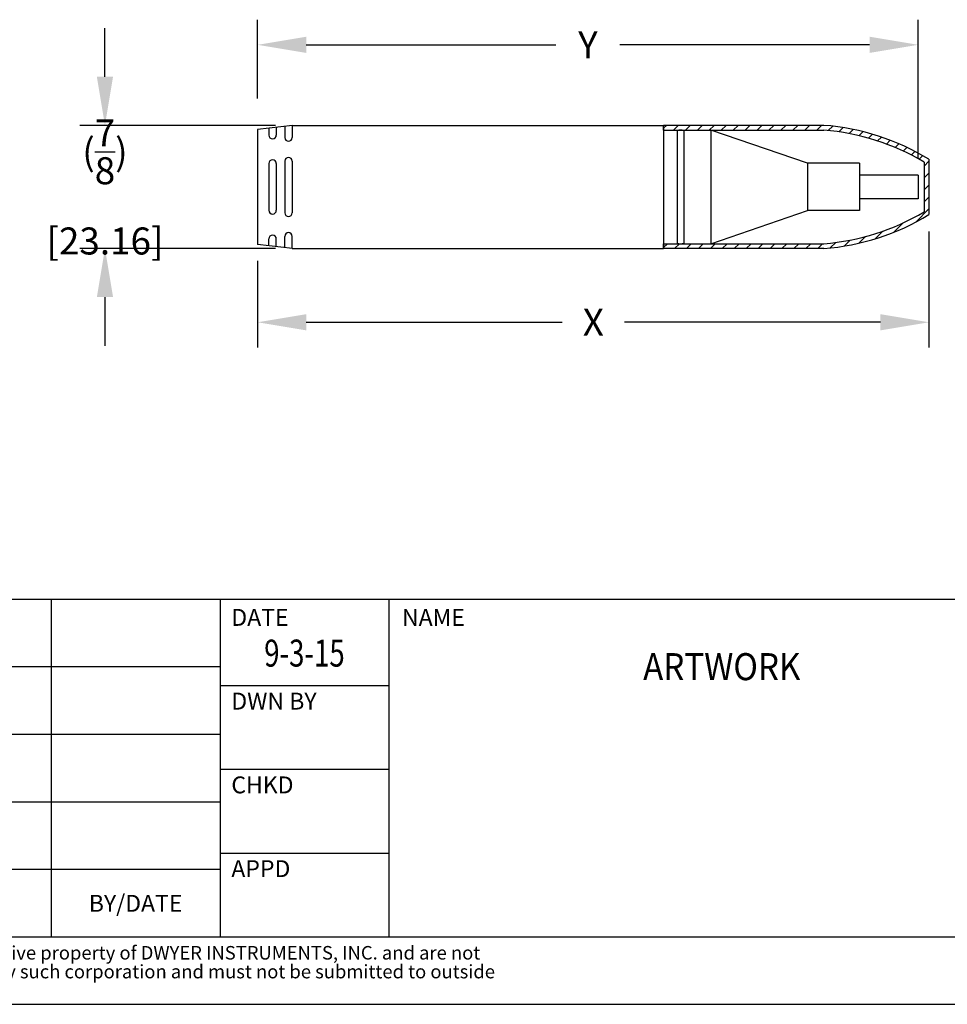
# Model space of a CAD drawing. Extents: x 0 to 10.4, y -0.1 to 8.1.
# Drawn here: x 3.5 to 6.9, y 0 to 3.6 of the extents above; entities that cross this region are included whole.
import ezdxf
from ezdxf.enums import TextEntityAlignment as Align

# ---------------------------------------------------------------- set-up
doc = ezdxf.new("R2010")
doc.units = 0
doc.header["$MEASUREMENT"] = 0
for name, color, linetype in [('FORMAT', 8, 'CONTINUOUS'), ('FORMATTEXT', 7, 'CONTINUOUS'), ('TEXT', 7, 'CONTINUOUS')]:
    doc.layers.add(name, color=color, linetype=linetype)
doc.styles.add('ROMANS', font='romans.shx', dxfattribs={"width": 0.75})
doc.styles.add('STYLE1', font='romans.shx', dxfattribs={"width": 0.75, "height": 0.225})
doc.styles.add('STYLE2', font='romans.shx', dxfattribs={"height": 0.1})
doc.styles.add('STYLE3', font='romans.shx', dxfattribs={"height": 0.05})
doc.styles.add('STYLE4', font='romans.shx', dxfattribs={"height": 0.0625})
doc.dimstyles.new('DWYER_STANDARD', dxfattribs={"dimtxt": 0.1, "dimasz": 0.18, "dimexe": 0.09300000000000001, "dimexo": 0.0625, "dimgap": 0.09, "dimtad": 0, "dimtih": 1, "dimtoh": 1, "dimdec": 3, "dimlfac": 2, "dimrnd": 0.001, "dimzin": 4, "dimdsep": 46, "dimtxsty": 'ROMANS', "dimcen": 0, "dimclrd": 256, "dimclre": 256, "dimclrt": 256, "dimadec": 0, "dimazin": 0, "dimtfac": 1, "dimtdec": 3, "dimtofl": 0, "dimtmove": 0, "dimatfit": 3, "dimfxl": 0, "dimtolj": 1, "dimtzin": 4, "dimarcsym": 0})

# ---------------------------------------------------------------- blocks, each defined once
blk = doc.blocks.new('dwyera')
at = {"layer": 'FORMAT'}
for p, q in [((0, 1.5), (10.24, 1.5)), ((3.6, 1.500000000000003), (3.6, 0.25)), ((4.225, 1.500000000000002), (4.225, 0.25)), ((4.85, 1.500000000000002), (4.849999999999999, 0.25)), ((0, 1.25), (4.225, 1.25)), ((4.225, 1.18), (4.85, 1.18)), ((0, 1), (4.225, 1)), ((4.225, 0.8700000000000001), (4.849999999999999, 0.8700000000000001)), ((0, 0.75), (4.225, 0.75)), ((4.225, 0.5600000000000005), (4.849999999999999, 0.5600000000000005)), ((0, 0.5), (4.225, 0.5)), ((0, 0.25), (7.314999999999593, 0.25)), ((0, 0), (10.24, 0))]:
    blk.add_line(p, q, dxfattribs=at)
for s, height, style, p in [('DATE', 0.0625, 'ROMANS', (4.266897125045962, 1.400925167311246)), ('NAME', 0.0625, 'ROMANS', (4.898617249724228, 1.400925167311246)), ('DWN BY', 0.0625, 'ROMANS', (4.266897125045962, 1.090925167311246)), ('CHKD', 0.0625, 'ROMANS', (4.266897125045962, 0.7809251673112456)), ('APPD', 0.0625, 'ROMANS', (4.266897125045962, 0.470925167311246)), ('NOTICE: This drawing and the principles and elements of design embodied therein are the exclusive property of DWYER INSTRUMENTS, INC. and are not', 0.05, 'STYLE3', (0.3860412413306227, 0.1657622299569281)), ('to be communicated, disclosed, reproduced or used except as previously authorized in writing by such corporation and must not be submitted to outside ', 0.05, 'STYLE3', (0.3860412413306227, 0.09612517933836262))]:
    blk.add_text(s, height=height, dxfattribs=dict(at, style=style)).set_placement(p)
at = {"layer": 'FORMAT', "style": 'ROMANS'}
blk.add_text('BY/DATE', height=0.0625, dxfattribs=at).set_placement((3.9125, 0.3426188127877383), align=Align.CENTER)
at = {"layer": 'FORMAT', "style": 'STYLE4', "flags": 4}
for tag, p in [('DECTOL', (9.386114176537665, 1.699635292681511)), ('ANGTOL', (8.746644827916837, 1.593015625953801))]:
    blk.add_attdef(tag, p, '', height=0.0625, dxfattribs=at)
at = {"layer": 'FORMATTEXT', "style": 'ROMANS', "width": 0.9, "flags": 4}
blk.add_attdef('TOP_FR_NO', text='', height=0.1, dxfattribs=at).set_placement((10.04, 7.966558231166006), align=Align.RIGHT)
blk.add_attdef('SIDE_FR_NO', text='', height=0.1, rotation=90, dxfattribs=at).set_placement((10.369, 7.7375), align=Align.RIGHT)
at = {"layer": 'FORMATTEXT'}
for tag, height, style, width, p in [('SCALE', 0.1, 'STYLE4', 0.9, (6.0825, 1.55)), ('BYD', 0.07, 'STYLE4', 0.75, (3.9125, 1.39)), ('RBDN', 0.1, 'STYLE2', 0.7500000000000001, (0.1375000000000002, 1.325)), ('DATED', 0.07, 'STYLE4', 0.75, (3.9125, 1.28)), ('BYC', 0.07, 'STYLE4', 0.75, (3.9125, 1.14)), ('RBCN', 0.1, 'STYLE2', 0.7500000000000001, (0.1375000000000002, 1.075)), ('DATEC', 0.07, 'STYLE4', 0.75, (3.9125, 1.03)), ('BYB', 0.07, 'STYLE4', 0.75, (3.9125, 0.8900000000000006)), ('RBBN', 0.1, 'STYLE2', 0.7500000000000001, (0.1375000000000002, 0.8250000000000002)), ('DATEB', 0.07, 'STYLE4', 0.75, (3.9125, 0.78)), ('BYA', 0.07, 'STYLE4', 0.75, (3.9125, 0.6400000000000006)), ('RBAN', 0.1, 'STYLE2', 0.7500000000000001, (0.1375000000000002, 0.5750000000000002)), ('DATEA', 0.07, 'STYLE4', 0.75, (3.9125, 0.53))]:
    blk.add_attdef(tag, text='', height=height, dxfattribs=dict(at, style=style, width=width)).set_placement(p, align=Align.CENTER)
at = {"layer": 'FORMATTEXT', "style": 'STYLE4', "width": 0.9}
blk.add_attdef('WAS_PROJ#', text='', height=0.0625, dxfattribs=at).set_placement((10.04, 1.5125), align=Align.RIGHT)
at = {"layer": 'FORMATTEXT', "style": 'STYLE4', "width": 0.75}
for tag, p in [('REVBLKDTEXTTOP', (0.3594999999999997, 1.395)), ('REVBLKDTEXTBTTM', (0.3594999999999997, 1.28)), ('REVBLKCTEXTTOP', (0.3594999999999997, 1.145)), ('REVBLKCTEXTBTTM', (0.3594999999999997, 1.03)), ('REVBLKBTEXTTOP', (0.3594999999999997, 0.8949999999999996)), ('REVBLKBTEXTBTTM', (0.3594999999999997, 0.7800000000000002)), ('REVBLKATEXTTOP', (0.3594999999999997, 0.6449999999999996)), ('REVBLKATEXTBTTM', (0.3594999999999997, 0.5300000000000002))]:
    blk.add_attdef(tag, p, '', height=0.07, dxfattribs=at)
at = {"layer": 'FORMATTEXT', "flags": 4}
for tag, style, width, p in [('MATERIALFR', 'ROMANS', 0.7500000000000001, (8.777499999999797, 1.34594549227858)), ('DATE', 'ROMANS', 0.7500000000000001, (4.5375, 1.25)), ('T1L', 'STYLE2', 0.9, (6.082499999999999, 1.199862723554914)), ('MATERIALDESCR', 'ROMANS', 0.7500000000000001, (8.777499999999797, 1.174516920850008)), ('T2L', 'STYLE2', 0.9, (6.082499999999796, 1.043862723554914)), ('FINISHFR', 'ROMANS', 0.7500000000000001, (8.777499999999797, 0.9794815618977832)), ('DRAFTER', 'ROMANS', 0.7500000000000001, (4.5375, 0.9399999999999995)), ('T3L', 'STYLE2', 0.9, (6.082499999999796, 0.8878627235549142)), ('FINISHDESCR', 'ROMANS', 0.7500000000000001, (8.777499999999797, 0.8080529904692115)), ('T4L', 'STYLE2', 0.9, (6.082499999999795, 0.7318627235549142)), ('T5L', 'STYLE2', 0.9, (6.082499999999795, 0.5758627235549142)), ('T6L', 'STYLE2', 0.9, (6.082499999999795, 0.4198627235549142)), ('APPDBY', 'ROMANS', 0.7500000000000001, (4.537499999999999, 0.3200000000000002))]:
    blk.add_attdef(tag, text='', height=0.1, dxfattribs=dict(at, style=style, width=width)).set_placement(p, align=Align.CENTER)
at = {"layer": 'FORMATTEXT', "style": 'STYLE1', "width": 0.625, "flags": 4}
blk.add_attdef('DWG_FR#', (7.98491178410762, 0.08607245315263423), '', height=0.2, dxfattribs=at)
blk = doc.blocks.new('*D7')
at = {"layer": 'TEXT', "lineweight": -2}
for p, q in [((6.849616388279938, 2.860591262395094), (6.849616388279938, 2.43161357898851)), ((4.364303888279946, 2.751748297848899), (4.364303888279946, 2.43161357898851)), ((4.544303888279946, 2.52461357898851), (5.491960138279942, 2.52461357898851)), ((6.669616388279938, 2.52461357898851), (5.721960138279942, 2.52461357898851))]:
    blk.add_line(p, q, dxfattribs=at)
at = {"layer": 'TEXT'}
for points in [[(4.544303888279946, 2.554613578988509), (4.544303888279946, 2.49461357898851), (4.364303888279946, 2.52461357898851)], [(6.669616388279938, 2.49461357898851), (6.669616388279938, 2.554613578988509), (6.849616388279938, 2.52461357898851)]]:
    blk.add_solid(points, dxfattribs=at)
at = {"layer": 'TEXT', "insert": (5.606960138279942, 2.52461357898851), "char_height": 0.1, "attachment_point": 5, "style": 'ROMANS'}
blk.add_mtext('\\A1;X', dxfattribs=at)
blk = doc.blocks.new('*D8')
at = {"layer": 'TEXT', "lineweight": -2}
for p, q in [((4.364303888279946, 3.353091262395093), (4.364303888279946, 3.64467285861592)), ((6.809616388279946, 3.131841262395094), (6.809616388279946, 3.64467285861592)), ((4.544303888279946, 3.55167285861592), (5.468444513279946, 3.55167285861592)), ((6.629616388279946, 3.55167285861592), (5.705475763279946, 3.55167285861592))]:
    blk.add_line(p, q, dxfattribs=at)
at = {"layer": 'TEXT'}
for points in [[(4.544303888279946, 3.58167285861592), (4.544303888279946, 3.52167285861592), (4.364303888279946, 3.55167285861592)], [(6.629616388279946, 3.52167285861592), (6.629616388279946, 3.58167285861592), (6.809616388279946, 3.55167285861592)]]:
    blk.add_solid(points, dxfattribs=at)
at = {"layer": 'TEXT', "insert": (5.586960138279946, 3.55167285861592), "char_height": 0.1, "attachment_point": 5, "style": 'ROMANS'}
blk.add_mtext('\\A1;Y', dxfattribs=at)
blk = doc.blocks.new('*D10')
at = {"layer": 'TEXT', "lineweight": -2}
for p, q in [((3.799030520224716, 3.433591262395093), (3.799030520224716, 3.613591262395094)), ((4.430877351146063, 3.253591262395093), (3.706030520224716, 3.253591262395093)), ((4.42980388827996, 2.797591262395093), (3.706030520224716, 2.797591262395093)), ((3.799030520224716, 2.617591262395093), (3.799030520224716, 2.437591262395093))]:
    blk.add_line(p, q, dxfattribs=at)
at = {"layer": 'TEXT'}
for points in [[(3.769030520224716, 3.433591262395093), (3.829030520224716, 3.433591262395093), (3.799030520224716, 3.253591262395093)], [(3.829030520224716, 2.617591262395093), (3.769030520224716, 2.617591262395093), (3.799030520224716, 2.797591262395093)]]:
    blk.add_solid(points, dxfattribs=at)
at = {"layer": 'TEXT', "insert": (3.799030520224716, 3.025591262395094), "char_height": 0.1, "attachment_point": 5, "style": 'ROMANS'}
blk.add_mtext('\\A1;({\\H1.000000x;\\S7/8;}) [23.16]', dxfattribs=at)

msp = doc.modelspace()

# ---------------------------------------------------------------- hatches: boundary and pattern name
at = {"layer": 'TEXT'}
h = msp.add_hatch(dxfattribs=at)
h.set_pattern_fill('ANSI31', color=256, scale=0.25, style=0)
h.set_pattern_definition([(45, (-2.13341462032223, 0.8553971547507653), (-0.02209708691207961, 0.02209708691207961), [])])
edge = h.paths.add_edge_path()
edge.add_line((6.831616388279937, 3.117901050739972), (6.831616388279937, 2.933281474050216))
edge.add_arc((6.392072889138089, 3.675534521689067), 0.8626343804689359, 274.5269306785899, 300.6329454352866)
edge.add_line((5.867116388279951, 2.815591262395092), (6.46015860835939, 2.815591262395093))
edge.add_line((5.867116388279951, 2.797591262395094), (5.867116388279951, 2.815591262395092))
edge.add_line((6.460866388279951, 2.797591262395094), (5.867116388279951, 2.797591262395094))
edge.add_arc((6.392072889138089, 3.675534521689067), 0.8806343804689348, 274.4804031823983, 301.3028255881482)
edge.add_line((6.849616388279938, 3.128091262395094), (6.849616388279938, 2.923091262395094))
edge.add_arc((6.392072889138089, 2.375648003101107), 0.8806343804689473, 58.69717441185166, 85.5195968176017)
edge.add_line((6.460866388279951, 3.253591262395092), (5.867116388279951, 3.253591262395092))
edge.add_line((5.867116388279951, 3.235591262395094), (5.867116388279951, 3.253591262395093))
edge.add_line((5.867116388279951, 3.235591262395094), (6.46015860835939, 3.235591262395094))
edge.add_arc((6.392072889138089, 2.375648003101107), 0.8626343804689484, 59.36705456471272, 85.47306932141016)

# ---------------------------------------------------------------- linework, layer by layer
for p, q in [((4.493377351146063, 3.253591262395093), (4.364303888279946, 3.238591262395093)), ((4.433303888279934, 3.246609951729194), (4.433303888279934, 3.21747071840774)), ((4.464803888279943, 3.250270657729544), (4.464803888279943, 3.20839038807741)), ((4.492303888279946, 3.253466512174294), (4.492303888279932, 3.20839038807741)), ((4.493377351146063, 3.253591262395093), (5.867116388279951, 3.253591262395093)), ((5.867116388279951, 3.253591262395093), (5.867116388279951, 2.797591262395094)), ((5.867116388279951, 3.235591262395094), (5.867116388279951, 3.253591262395093)), ((6.460866388279951, 3.253591262395092), (5.867116388279951, 3.253591262395092)), ((4.364303888279946, 3.238591262395093), (4.364303888279946, 2.812466512174295)), ((4.405803888279931, 3.243414097284443), (4.405803888279931, 3.21747071840774)), ((5.867116388279951, 3.235591262395094), (6.46015860835939, 3.235591262395094)), ((5.917116388279948, 3.235591262395095), (5.917116388279948, 2.815591262395093)), ((5.942116388279939, 3.235591262395094), (5.942116388279939, 2.815591262395092)), ((6.042116388279948, 3.235591262395094), (6.042116388279948, 2.815591262395092)), ((6.399616388279949, 3.113091262395093), (6.042116388279948, 3.235591262395094)), ((4.405803888279931, 3.112129044709441), (4.405803888279931, 2.939053480080745)), ((4.433303888279934, 3.112129044709441), (4.433303888279934, 2.939053480080745)), ((4.464803888279943, 3.121209375039771), (4.464803888279943, 2.929973149750416)), ((4.492303888279932, 3.121209375039771), (4.492303888279932, 2.929973149750416)), ((6.399616388279949, 3.113091262395093), (6.399616388279949, 2.938091262395095)), ((6.592116388279945, 3.113091262395094), (6.399616388279949, 3.113091262395093)), ((6.592116388279945, 3.113091262395094), (6.592116388279945, 2.938091262395095)), ((6.831616388279937, 3.117901050739972), (6.831616388279937, 2.933281474050216)), ((6.849616388279938, 3.128091262395094), (6.849616388279938, 2.923091262395094)), ((6.809616388279946, 3.069341262395094), (6.592116388279945, 3.069341262395094)), ((6.592116388279945, 3.069341262395094), (6.592116388279945, 2.981841262395095)), ((6.809616388279946, 3.069341262395094), (6.809616388279946, 2.981841262395095)), ((6.809616388279946, 2.981841262395095), (6.592116388279945, 2.981841262395094)), ((6.042116388279948, 2.815591262395092), (6.399616388279949, 2.938091262395095)), ((6.592116388279945, 2.938091262395095), (6.399616388279949, 2.938091262395095)), ((4.493377351146063, 2.797466512174296), (4.364303888279946, 2.812466512174295)), ((4.405803888279931, 2.807643677284945), (4.405803888279931, 2.833587056161648)), ((4.433303888279934, 2.804447822840194), (4.433303888279934, 2.833587056161648)), ((4.464803888279943, 2.800787116839844), (4.464803888279943, 2.842667386491977)), ((4.492303888279946, 2.797591262395093), (4.492303888279932, 2.842667386491977)), ((5.867116388279951, 2.815591262395092), (6.46015860835939, 2.815591262395093)), ((5.867116388279951, 2.797591262395094), (5.867116388279951, 2.815591262395092)), ((4.49230388827996, 2.797591262395093), (5.867116388279951, 2.797591262395094)), ((6.460866388279951, 2.797591262395094), (5.867116388279951, 2.797591262395094))]:
    msp.add_line(p, q, dxfattribs=at)
for centre, radius, start, end in [((6.392072889138089, 2.375648003101107), 0.8806343804689473, 58.69717441185166, 85.5195968176017), ((4.419553888279947, 3.21747071840774), 0.01374999999999993, 180, 0), ((4.478553888279944, 3.20839038807741), 0.01374999999999993, 180, 0), ((5.929616388279951, 3.184810012395086), 0.05078125000000939, 75.74996730220407, 104.2500326978042), ((6.392072889138089, 2.375648003101107), 0.8626343804689484, 59.36705456471272, 85.47306932141016), ((4.478553888279944, 3.121209375039771), 0.01374999999999993, 0, 180), ((4.419553888279947, 3.112129044709441), 0.01374999999999993, 0, 180), ((4.419553888279947, 2.939053480080745), 0.01374999999999993, 180, 0), ((4.478553888279944, 2.929973149750416), 0.01374999999999993, 180, 0), ((6.392072889138089, 3.675534521689067), 0.8626343804689359, 274.5269306785899, 300.6329454352866), ((6.392072889138089, 3.675534521689067), 0.8806343804689348, 274.4804031823983, 301.3028255881482), ((4.419553888279947, 2.833587056161648), 0.01374999999999993, 0, 180), ((4.478553888279944, 2.842667386491977), 0.01374999999999993, 0, 180), ((5.929616388279951, 2.866372512395102), 0.05078125000000939, 255.7499673021958, 284.2500326977959)]:
    msp.add_arc(centre, radius, start, end, dxfattribs=at)

# ---------------------------------------------------------------- block references
ref = msp.add_blockref('dwyera', (0, 0), dxfattribs=at)
ref.add_attrib('DATE', '9-3-15', dxfattribs={"layer": 'FORMATTEXT', "height": 0.1, "style": 'ROMANS', "width": 0.7500000000000001, "flags": 4}).set_placement((4.5375, 1.25), align=Align.CENTER)
ref.add_attrib('T1L', 'ARTWORK', dxfattribs={"layer": 'FORMATTEXT', "height": 0.1, "style": 'STYLE2', "width": 0.9, "flags": 4}).set_placement((6.082499999999999, 1.199862723554914), align=Align.CENTER)

# ---------------------------------------------------------------- dimensions: what is measured, and where the dimension line sits
for base, p1, p2, text, picture, middle in [((6.809616388279946, 3.55167285861592), (4.364303888279946, 3.290591262395093), (6.809616388279946, 3.069341262395094), 'Y', '*D8', (5.586960138279946, 3.55167285861592)), ((6.849616388279938, 2.52461357898851), (4.364303888279946, 2.814248297848899), (6.849616388279938, 2.923091262395094), 'X', '*D7', (5.606960138279942, 2.52461357898851))]:
    dim = msp.add_linear_dim(base=base, p1=p1, p2=p2, text=text, dimstyle='DWYER_STANDARD', override={"dimpost": '(<>)', "dimatfit": 1}, dxfattribs=at)
    dim.commit()
    dim.dimension.update_dxf_attribs({"geometry": picture, "text_midpoint": middle})
dim = msp.add_linear_dim(base=(3.799030520224716, 2.797591262395093), p1=(4.493377351146063, 3.253591262395093), p2=(4.49230388827996, 2.797591262395093), angle=90, dimstyle='DWYER_STANDARD', override={"dimlunit": 5, "dimpost": '(<>)', "dimatfit": 1}, dxfattribs=at)
dim.commit()
dim.dimension.update_dxf_attribs({"geometry": '*D10', "text_midpoint": (3.799030520224716, 3.025591262395094)})

doc.saveas('drawing.dxf')
